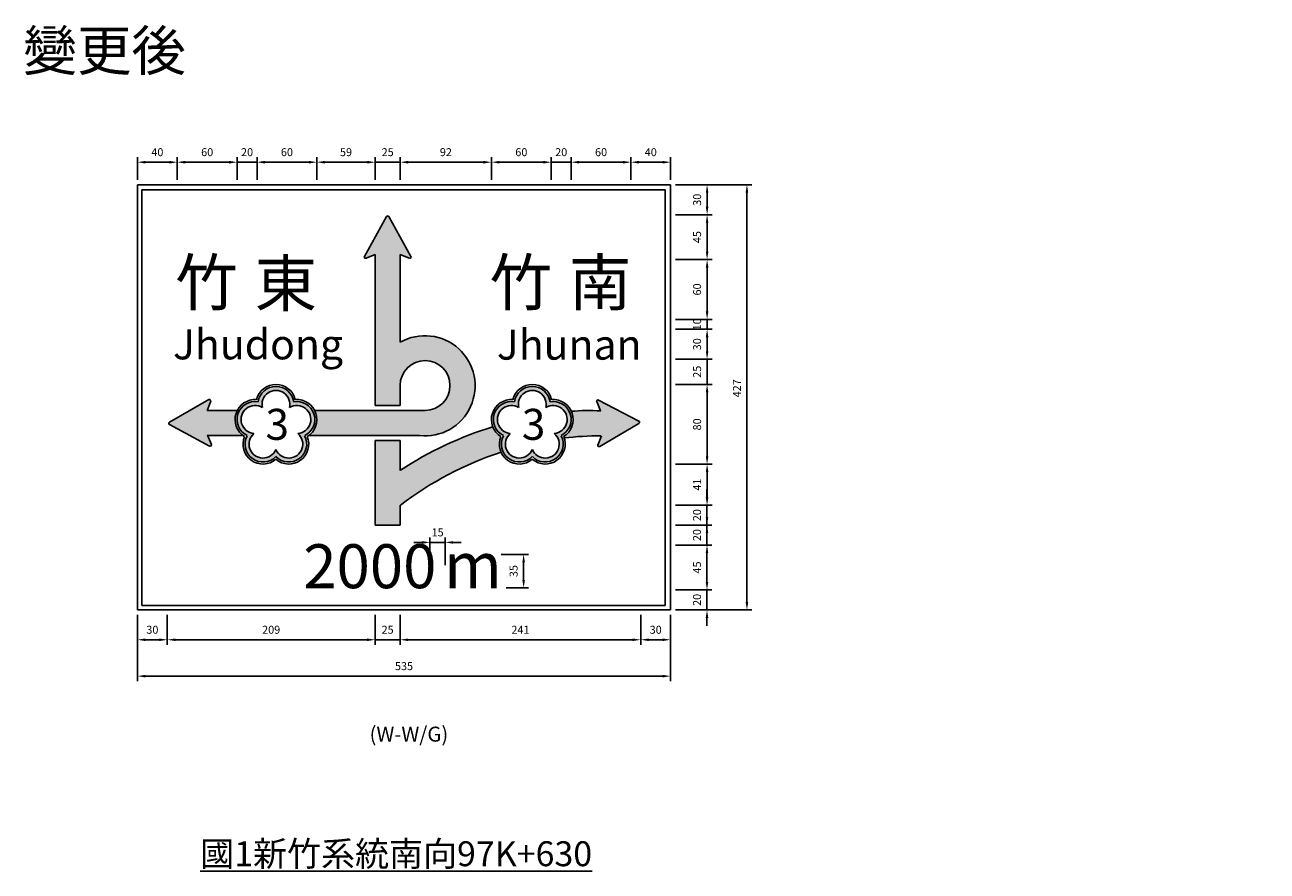
# Model space of a CAD drawing. Units: millimetres. Extents: x -1528 to 4986, y 650 to 4008.
# Drawn here: x 1321 to 2567, y 659 to 1508 of the extents above; entities that cross this region are included whole.
import ezdxf

# ---------------------------------------------------------------- set-up
doc = ezdxf.new("R2010")
doc.units = ezdxf.units.MM
doc.layers.add('DIMENSION', color=3, linetype='Continuous')
doc.dimstyles.new('複本 ISO-25', dxfattribs={"dimtxt": 8, "dimasz": 8, "dimexe": 5, "dimexo": 5, "dimgap": 5, "dimtad": 1, "dimdec": 0, "dimdsep": 46, "dimtxsty": 'Standard', "dimcen": 2.5, "dimadec": 0, "dimazin": 0, "dimtfac": 1, "dimtdec": 0, "dimtmove": 0, "dimatfit": 3, "dimfxl": 0, "dimarcsym": 0})

# ---------------------------------------------------------------- blocks, each defined once
blk = doc.blocks.new('*D232')
at = {"color": 0, "lineweight": -2}
for p, q in [((1798.5, 977.1), (1826.1, 977.1)), ((1821.1, 969.1), (1821.1, 951.4)), ((1803.6, 943.4), (1826.1, 943.4))]:
    blk.add_line(p, q, dxfattribs=at)
at = {"color": 0}
for points in [[(1819.8, 969.1), (1822.4, 969.1), (1821.1, 977.1)], [(1819.8, 951.4), (1822.4, 951.4), (1821.1, 943.4)]]:
    blk.add_solid(points, dxfattribs=at)
at = {"layer": 'Defpoints', "color": 0}
for p in [(1793.5, 977.1), (1798.6, 943.4), (1821.1, 943.4)]:
    blk.add_point(p, dxfattribs=at)
at = {"color": 0, "insert": (1812.1, 960.3), "char_height": 8, "attachment_point": 5, "rotation": 90}
blk.add_mtext('35', dxfattribs=at)
blk = doc.blocks.new('*D233')
at = {"color": 0, "lineweight": -2}
for p, q in [((1719.1, 989.1), (1711.1, 989.1)), ((1727.1, 966.4), (1727.1, 994.1)), ((1727.1, 989.1), (1742.4, 989.1)), ((1742.4, 966.4), (1742.4, 994.1)), ((1750.4, 989.1), (1758.4, 989.1))]:
    blk.add_line(p, q, dxfattribs=at)
at = {"color": 0}
for points in [[(1719.1, 990.4), (1719.1, 987.7), (1727.1, 989.1)], [(1750.4, 990.4), (1750.4, 987.7), (1742.4, 989.1)]]:
    blk.add_solid(points, dxfattribs=at)
at = {"layer": 'Defpoints', "color": 0}
for p in [(1742.4, 989.1), (1727.1, 961.4), (1742.4, 961.4)]:
    blk.add_point(p, dxfattribs=at)
at = {"color": 0, "insert": (1734.8, 998.1), "char_height": 8, "attachment_point": 5}
blk.add_mtext('15', dxfattribs=at)
blk = doc.blocks.new('*D234')
at = {"color": 0, "lineweight": -2}
for p, q in [((1433.6, 916.4), (1433.6, 886.4)), ((1463.6, 916.4), (1463.6, 886.4)), ((1441.6, 891.4), (1455.6, 891.4))]:
    blk.add_line(p, q, dxfattribs=at)
at = {"color": 0}
for points in [[(1441.6, 892.7), (1441.6, 890.1), (1433.6, 891.4)], [(1455.6, 892.7), (1455.6, 890.1), (1463.6, 891.4)]]:
    blk.add_solid(points, dxfattribs=at)
at = {"layer": 'Defpoints', "color": 0}
for p in [(1433.6, 921.4), (1463.6, 921.4), (1463.6, 891.4)]:
    blk.add_point(p, dxfattribs=at)
at = {"color": 0, "insert": (1448.6, 900.4), "char_height": 8, "attachment_point": 5}
blk.add_mtext('30', dxfattribs=at)
blk = doc.blocks.new('*D235')
at = {"color": 0, "lineweight": -2}
for p, q in [((1463.6, 916.4), (1463.6, 886.4)), ((1672.1, 916.4), (1672.1, 886.4)), ((1471.6, 891.4), (1664.1, 891.4))]:
    blk.add_line(p, q, dxfattribs=at)
at = {"color": 0}
for points in [[(1471.6, 892.7), (1471.6, 890.1), (1463.6, 891.4)], [(1664.1, 892.7), (1664.1, 890.1), (1672.1, 891.4)]]:
    blk.add_solid(points, dxfattribs=at)
at = {"layer": 'Defpoints', "color": 0}
for p in [(1463.6, 921.4), (1672.1, 921.4), (1672.1, 891.4)]:
    blk.add_point(p, dxfattribs=at)
at = {"color": 0, "insert": (1567.8, 900.4), "char_height": 8, "attachment_point": 5}
blk.add_mtext('209', dxfattribs=at)
blk = doc.blocks.new('*D236')
at = {"color": 0, "lineweight": -2}
for p, q in [((1672.1, 916.4), (1672.1, 886.4)), ((1697.2, 916.4), (1697.2, 886.4)), ((1664.1, 891.4), (1656.1, 891.4)), ((1672.1, 891.4), (1697.2, 891.4)), ((1705.2, 891.4), (1713.2, 891.4))]:
    blk.add_line(p, q, dxfattribs=at)
at = {"color": 0}
for points in [[(1664.1, 892.7), (1664.1, 890.1), (1672.1, 891.4)], [(1705.2, 892.7), (1705.2, 890.1), (1697.2, 891.4)]]:
    blk.add_solid(points, dxfattribs=at)
at = {"layer": 'Defpoints', "color": 0}
for p in [(1672.1, 921.4), (1697.2, 921.4), (1697.2, 891.4)]:
    blk.add_point(p, dxfattribs=at)
at = {"color": 0, "insert": (1684.6, 900.4), "char_height": 8, "attachment_point": 5}
blk.add_mtext('25', dxfattribs=at)
blk = doc.blocks.new('*D237')
at = {"color": 0, "lineweight": -2}
for p, q in [((1697.2, 916.4), (1697.2, 886.4)), ((1938.6, 916.4), (1938.6, 886.4)), ((1705.2, 891.4), (1930.6, 891.4))]:
    blk.add_line(p, q, dxfattribs=at)
at = {"color": 0}
for points in [[(1705.2, 892.7), (1705.2, 890.1), (1697.2, 891.4)], [(1930.6, 892.7), (1930.6, 890.1), (1938.6, 891.4)]]:
    blk.add_solid(points, dxfattribs=at)
at = {"layer": 'Defpoints', "color": 0}
for p in [(1697.2, 921.4), (1938.6, 921.4), (1938.6, 891.4)]:
    blk.add_point(p, dxfattribs=at)
at = {"color": 0, "insert": (1817.9, 900.4), "char_height": 8, "attachment_point": 5}
blk.add_mtext('241', dxfattribs=at)
blk = doc.blocks.new('*D238')
at = {"color": 0, "lineweight": -2}
for p, q in [((1938.6, 916.4), (1938.6, 886.4)), ((1968.6, 916.4), (1968.6, 886.4)), ((1946.6, 891.4), (1960.6, 891.4))]:
    blk.add_line(p, q, dxfattribs=at)
at = {"color": 0}
for points in [[(1946.6, 892.7), (1946.6, 890.1), (1938.6, 891.4)], [(1960.6, 892.7), (1960.6, 890.1), (1968.6, 891.4)]]:
    blk.add_solid(points, dxfattribs=at)
at = {"layer": 'Defpoints', "color": 0}
for p in [(1938.6, 921.4), (1968.6, 921.4), (1968.6, 891.4)]:
    blk.add_point(p, dxfattribs=at)
at = {"color": 0, "insert": (1953.6, 900.4), "char_height": 8, "attachment_point": 5}
blk.add_mtext('30', dxfattribs=at)
blk = doc.blocks.new('*D239')
at = {"color": 0, "lineweight": -2}
for p, q in [((2005.1, 1034.4), (2005.1, 1042.4)), ((1973.6, 1026.4), (2010.1, 1026.4)), ((2005.1, 1026.4), (2005.1, 1006.4)), ((1973.6, 1006.4), (2010.1, 1006.4)), ((2005.1, 998.4), (2005.1, 990.4))]:
    blk.add_line(p, q, dxfattribs=at)
at = {"color": 0}
for points in [[(2003.8, 1034.4), (2006.4, 1034.4), (2005.1, 1026.4)], [(2003.8, 998.4), (2006.4, 998.4), (2005.1, 1006.4)]]:
    blk.add_solid(points, dxfattribs=at)
at = {"layer": 'Defpoints', "color": 0}
for p in [(1968.6, 1026.4), (1968.6, 1006.4), (2005.1, 1006.4)]:
    blk.add_point(p, dxfattribs=at)
at = {"color": 0, "insert": (1996.1, 1016.4), "char_height": 8, "attachment_point": 5, "rotation": 90}
blk.add_mtext('20', dxfattribs=at)
blk = doc.blocks.new('*D240')
at = {"color": 0, "lineweight": -2}
for p, q in [((1973.6, 1347.9), (2050.2, 1347.9)), ((2045.2, 1339.9), (2045.2, 929.4)), ((1973.6, 921.4), (2050.2, 921.4))]:
    blk.add_line(p, q, dxfattribs=at)
at = {"color": 0}
for points in [[(2043.8, 1339.9), (2046.5, 1339.9), (2045.2, 1347.9)], [(2043.8, 929.4), (2046.5, 929.4), (2045.2, 921.4)]]:
    blk.add_solid(points, dxfattribs=at)
at = {"layer": 'Defpoints', "color": 0}
for p in [(1968.6, 1347.9), (1968.6, 921.4), (2045.2, 921.4)]:
    blk.add_point(p, dxfattribs=at)
at = {"color": 0, "insert": (2036.2, 1143.7), "char_height": 8, "attachment_point": 5, "rotation": 90}
blk.add_mtext('427', dxfattribs=at)
blk = doc.blocks.new('*D241')
at = {"color": 0, "lineweight": -2}
for p, q in [((1973.6, 986.4), (2010.1, 986.4)), ((2005.1, 978.4), (2005.1, 949.4)), ((1973.6, 941.4), (2010.1, 941.4))]:
    blk.add_line(p, q, dxfattribs=at)
at = {"color": 0}
for points in [[(2003.8, 978.4), (2006.4, 978.4), (2005.1, 986.4)], [(2003.8, 949.4), (2006.4, 949.4), (2005.1, 941.4)]]:
    blk.add_solid(points, dxfattribs=at)
at = {"layer": 'Defpoints', "color": 0}
for p in [(1968.6, 986.4), (1968.6, 941.4), (2005.1, 941.4)]:
    blk.add_point(p, dxfattribs=at)
at = {"color": 0, "insert": (1996.1, 963.9), "char_height": 8, "attachment_point": 5, "rotation": 90}
blk.add_mtext('45', dxfattribs=at)
blk = doc.blocks.new('*D242')
at = {"color": 0, "lineweight": -2}
for p, q in [((2005.1, 949.4), (2005.1, 957.4)), ((1973.6, 941.4), (2010.1, 941.4)), ((2005.1, 941.4), (2005.1, 921.4)), ((1973.6, 921.4), (2010.1, 921.4)), ((2005.1, 913.4), (2005.1, 905.4))]:
    blk.add_line(p, q, dxfattribs=at)
at = {"color": 0}
for points in [[(2003.8, 949.4), (2006.4, 949.4), (2005.1, 941.4)], [(2003.8, 913.4), (2006.4, 913.4), (2005.1, 921.4)]]:
    blk.add_solid(points, dxfattribs=at)
at = {"layer": 'Defpoints', "color": 0}
for p in [(1968.6, 941.4), (1968.6, 921.4), (2005.1, 921.4)]:
    blk.add_point(p, dxfattribs=at)
at = {"color": 0, "insert": (1996.1, 931.4), "char_height": 8, "attachment_point": 5, "rotation": 90}
blk.add_mtext('20', dxfattribs=at)
blk = doc.blocks.new('*D243')
at = {"color": 0, "lineweight": -2}
for p, q in [((1433.6, 1352.9), (1433.6, 1375.6)), ((1473.6, 1352.9), (1473.6, 1375.6)), ((1441.6, 1370.6), (1465.6, 1370.6))]:
    blk.add_line(p, q, dxfattribs=at)
at = {"color": 0}
for points in [[(1441.6, 1371.9), (1441.6, 1369.2), (1433.6, 1370.6)], [(1465.6, 1371.9), (1465.6, 1369.2), (1473.6, 1370.6)]]:
    blk.add_solid(points, dxfattribs=at)
at = {"layer": 'Defpoints', "color": 0}
for p in [(1473.6, 1370.6), (1433.6, 1347.9), (1473.6, 1347.9)]:
    blk.add_point(p, dxfattribs=at)
at = {"color": 0, "insert": (1453.6, 1379.6), "char_height": 8, "attachment_point": 5}
blk.add_mtext('40', dxfattribs=at)
blk = doc.blocks.new('*D244')
at = {"color": 0, "lineweight": -2}
for p, q in [((1473.6, 1352.9), (1473.6, 1375.6)), ((1533.6, 1352.9), (1533.6, 1375.6)), ((1481.6, 1370.6), (1525.6, 1370.6))]:
    blk.add_line(p, q, dxfattribs=at)
at = {"color": 0}
for points in [[(1481.6, 1371.9), (1481.6, 1369.2), (1473.6, 1370.6)], [(1525.6, 1371.9), (1525.6, 1369.2), (1533.6, 1370.6)]]:
    blk.add_solid(points, dxfattribs=at)
at = {"layer": 'Defpoints', "color": 0}
for p in [(1533.6, 1370.6), (1473.6, 1347.9), (1533.6, 1347.9)]:
    blk.add_point(p, dxfattribs=at)
at = {"color": 0, "insert": (1503.6, 1379.6), "char_height": 8, "attachment_point": 5}
blk.add_mtext('60', dxfattribs=at)
blk = doc.blocks.new('*D245')
at = {"color": 0, "lineweight": -2}
for p, q in [((1533.6, 1352.9), (1533.6, 1375.6)), ((1553.6, 1352.9), (1553.6, 1375.6)), ((1525.6, 1370.6), (1517.6, 1370.6)), ((1533.6, 1370.6), (1553.6, 1370.6)), ((1561.6, 1370.6), (1569.6, 1370.6))]:
    blk.add_line(p, q, dxfattribs=at)
at = {"color": 0}
for points in [[(1525.6, 1371.9), (1525.6, 1369.2), (1533.6, 1370.6)], [(1561.6, 1371.9), (1561.6, 1369.2), (1553.6, 1370.6)]]:
    blk.add_solid(points, dxfattribs=at)
at = {"layer": 'Defpoints', "color": 0}
for p in [(1553.6, 1370.6), (1533.6, 1347.9), (1553.6, 1347.9)]:
    blk.add_point(p, dxfattribs=at)
at = {"color": 0, "insert": (1543.6, 1379.6), "char_height": 8, "attachment_point": 5}
blk.add_mtext('20', dxfattribs=at)
blk = doc.blocks.new('*D246')
at = {"color": 0, "lineweight": -2}
for p, q in [((1553.6, 1352.9), (1553.6, 1375.6)), ((1613.6, 1352.9), (1613.6, 1375.6)), ((1561.6, 1370.6), (1605.6, 1370.6))]:
    blk.add_line(p, q, dxfattribs=at)
at = {"color": 0}
for points in [[(1561.6, 1371.9), (1561.6, 1369.2), (1553.6, 1370.6)], [(1605.6, 1371.9), (1605.6, 1369.2), (1613.6, 1370.6)]]:
    blk.add_solid(points, dxfattribs=at)
at = {"layer": 'Defpoints', "color": 0}
for p in [(1613.6, 1370.6), (1553.6, 1347.9), (1613.6, 1347.9)]:
    blk.add_point(p, dxfattribs=at)
at = {"color": 0, "insert": (1583.6, 1379.6), "char_height": 8, "attachment_point": 5}
blk.add_mtext('60', dxfattribs=at)
blk = doc.blocks.new('*D247')
at = {"color": 0, "lineweight": -2}
for p, q in [((1613.6, 1352.9), (1613.6, 1375.6)), ((1672.2, 1352.9), (1672.2, 1375.6)), ((1621.6, 1370.6), (1664.2, 1370.6))]:
    blk.add_line(p, q, dxfattribs=at)
at = {"color": 0}
for points in [[(1621.6, 1371.9), (1621.6, 1369.2), (1613.6, 1370.6)], [(1664.2, 1371.9), (1664.2, 1369.2), (1672.2, 1370.6)]]:
    blk.add_solid(points, dxfattribs=at)
at = {"layer": 'Defpoints', "color": 0}
for p in [(1672.2, 1370.6), (1613.6, 1347.9), (1672.2, 1347.9)]:
    blk.add_point(p, dxfattribs=at)
at = {"color": 0, "insert": (1642.9, 1379.6), "char_height": 8, "attachment_point": 5}
blk.add_mtext('59', dxfattribs=at)
blk = doc.blocks.new('*D248')
at = {"color": 0, "lineweight": -2}
for p, q in [((1672.2, 1352.9), (1672.2, 1375.6)), ((1697.3, 1352.9), (1697.3, 1375.6)), ((1664.2, 1370.6), (1656.2, 1370.6)), ((1672.2, 1370.6), (1697.3, 1370.6)), ((1705.3, 1370.6), (1713.3, 1370.6))]:
    blk.add_line(p, q, dxfattribs=at)
at = {"color": 0}
for points in [[(1664.2, 1371.9), (1664.2, 1369.2), (1672.2, 1370.6)], [(1705.3, 1371.9), (1705.3, 1369.2), (1697.3, 1370.6)]]:
    blk.add_solid(points, dxfattribs=at)
at = {"layer": 'Defpoints', "color": 0}
for p in [(1697.3, 1370.6), (1672.2, 1347.9), (1697.3, 1347.9)]:
    blk.add_point(p, dxfattribs=at)
at = {"color": 0, "insert": (1684.7, 1379.6), "char_height": 8, "attachment_point": 5}
blk.add_mtext('25', dxfattribs=at)
blk = doc.blocks.new('*D249')
at = {"color": 0, "lineweight": -2}
for p, q in [((1697.3, 1352.9), (1697.3, 1375.6)), ((1788.8, 1352.9), (1788.8, 1375.6)), ((1705.3, 1370.6), (1780.8, 1370.6))]:
    blk.add_line(p, q, dxfattribs=at)
at = {"color": 0}
for points in [[(1705.3, 1371.9), (1705.3, 1369.2), (1697.3, 1370.6)], [(1780.8, 1371.9), (1780.8, 1369.2), (1788.8, 1370.6)]]:
    blk.add_solid(points, dxfattribs=at)
at = {"layer": 'Defpoints', "color": 0}
for p in [(1788.8, 1370.6), (1697.3, 1347.9), (1788.8, 1347.9)]:
    blk.add_point(p, dxfattribs=at)
at = {"color": 0, "insert": (1743.1, 1379.6), "char_height": 8, "attachment_point": 5}
blk.add_mtext('92', dxfattribs=at)
blk = doc.blocks.new('*D250')
at = {"color": 0, "lineweight": -2}
for p, q in [((1788.8, 1352.9), (1788.8, 1375.6)), ((1848.8, 1352.9), (1848.8, 1375.6)), ((1796.8, 1370.6), (1840.8, 1370.6))]:
    blk.add_line(p, q, dxfattribs=at)
at = {"color": 0}
for points in [[(1796.8, 1371.9), (1796.8, 1369.2), (1788.8, 1370.6)], [(1840.8, 1371.9), (1840.8, 1369.2), (1848.8, 1370.6)]]:
    blk.add_solid(points, dxfattribs=at)
at = {"layer": 'Defpoints', "color": 0}
for p in [(1848.8, 1370.6), (1788.8, 1347.9), (1848.8, 1347.9)]:
    blk.add_point(p, dxfattribs=at)
at = {"color": 0, "insert": (1818.8, 1379.6), "char_height": 8, "attachment_point": 5}
blk.add_mtext('60', dxfattribs=at)
blk = doc.blocks.new('*D251')
at = {"color": 0, "lineweight": -2}
for p, q in [((1848.8, 1352.9), (1848.8, 1375.6)), ((1868.8, 1352.9), (1868.8, 1375.6)), ((1840.8, 1370.6), (1832.8, 1370.6)), ((1848.8, 1370.6), (1868.8, 1370.6)), ((1876.8, 1370.6), (1884.8, 1370.6))]:
    blk.add_line(p, q, dxfattribs=at)
at = {"color": 0}
for points in [[(1840.8, 1371.9), (1840.8, 1369.2), (1848.8, 1370.6)], [(1876.8, 1371.9), (1876.8, 1369.2), (1868.8, 1370.6)]]:
    blk.add_solid(points, dxfattribs=at)
at = {"layer": 'Defpoints', "color": 0}
for p in [(1868.8, 1370.6), (1848.8, 1347.9), (1868.8, 1347.9)]:
    blk.add_point(p, dxfattribs=at)
at = {"color": 0, "insert": (1858.8, 1379.6), "char_height": 8, "attachment_point": 5}
blk.add_mtext('20', dxfattribs=at)
blk = doc.blocks.new('*D252')
at = {"color": 0, "lineweight": -2}
for p, q in [((1868.8, 1352.9), (1868.8, 1375.6)), ((1928.8, 1352.9), (1928.8, 1375.6)), ((1876.8, 1370.6), (1920.8, 1370.6))]:
    blk.add_line(p, q, dxfattribs=at)
at = {"color": 0}
for points in [[(1876.8, 1371.9), (1876.8, 1369.2), (1868.8, 1370.6)], [(1920.8, 1371.9), (1920.8, 1369.2), (1928.8, 1370.6)]]:
    blk.add_solid(points, dxfattribs=at)
at = {"layer": 'Defpoints', "color": 0}
for p in [(1928.8, 1370.6), (1868.8, 1347.9), (1928.8, 1347.9)]:
    blk.add_point(p, dxfattribs=at)
at = {"color": 0, "insert": (1898.8, 1379.6), "char_height": 8, "attachment_point": 5}
blk.add_mtext('60', dxfattribs=at)
blk = doc.blocks.new('*D253')
at = {"color": 0, "lineweight": -2}
for p, q in [((1928.8, 1352.9), (1928.8, 1375.6)), ((1968.6, 1352.9), (1968.6, 1375.6)), ((1936.8, 1370.6), (1960.6, 1370.6))]:
    blk.add_line(p, q, dxfattribs=at)
at = {"color": 0}
for points in [[(1936.8, 1371.9), (1936.8, 1369.2), (1928.8, 1370.6)], [(1960.6, 1371.9), (1960.6, 1369.2), (1968.6, 1370.6)]]:
    blk.add_solid(points, dxfattribs=at)
at = {"layer": 'Defpoints', "color": 0}
for p in [(1968.6, 1370.6), (1928.8, 1347.9), (1968.6, 1347.9)]:
    blk.add_point(p, dxfattribs=at)
at = {"color": 0, "insert": (1948.7, 1379.6), "char_height": 8, "attachment_point": 5}
blk.add_mtext('40', dxfattribs=at)
blk = doc.blocks.new('*D254')
at = {"color": 0, "lineweight": -2}
for p, q in [((1973.6, 1147.6), (2010.2, 1147.6)), ((2005.2, 1139.6), (2005.2, 1075.5)), ((1973.6, 1067.5), (2010.2, 1067.5))]:
    blk.add_line(p, q, dxfattribs=at)
at = {"color": 0}
for points in [[(2003.9, 1139.6), (2006.5, 1139.6), (2005.2, 1147.6)], [(2003.9, 1075.5), (2006.5, 1075.5), (2005.2, 1067.5)]]:
    blk.add_solid(points, dxfattribs=at)
at = {"layer": 'Defpoints', "color": 0}
for p in [(1968.6, 1147.6), (1968.6, 1067.5), (2005.2, 1067.5)]:
    blk.add_point(p, dxfattribs=at)
at = {"color": 0, "insert": (1996.2, 1107.5), "char_height": 8, "attachment_point": 5, "rotation": 90}
blk.add_mtext('80', dxfattribs=at)
blk = doc.blocks.new('*D255')
at = {"color": 0, "lineweight": -2}
for p, q in [((1973.6, 1067.7), (2010.2, 1067.7)), ((2005.2, 1059.7), (2005.2, 1034.4)), ((1973.6, 1026.4), (2010.2, 1026.4))]:
    blk.add_line(p, q, dxfattribs=at)
at = {"color": 0}
for points in [[(2003.9, 1059.7), (2006.5, 1059.7), (2005.2, 1067.7)], [(2003.9, 1034.4), (2006.5, 1034.4), (2005.2, 1026.4)]]:
    blk.add_solid(points, dxfattribs=at)
at = {"layer": 'Defpoints', "color": 0}
for p in [(1968.6, 1067.7), (1968.6, 1026.4), (2005.2, 1026.4)]:
    blk.add_point(p, dxfattribs=at)
at = {"color": 0, "insert": (1996.2, 1047.1), "char_height": 8, "attachment_point": 5, "rotation": 90}
blk.add_mtext('41', dxfattribs=at)
blk = doc.blocks.new('*D256')
at = {"color": 0, "lineweight": -2}
for p, q in [((1433.6, 916.4), (1433.6, 849.9)), ((1968.6, 916.4), (1968.6, 849.9)), ((1441.6, 854.9), (1960.6, 854.9))]:
    blk.add_line(p, q, dxfattribs=at)
at = {"color": 0}
for points in [[(1441.6, 856.2), (1441.6, 853.6), (1433.6, 854.9)], [(1960.6, 856.2), (1960.6, 853.6), (1968.6, 854.9)]]:
    blk.add_solid(points, dxfattribs=at)
at = {"layer": 'Defpoints', "color": 0}
for p in [(1433.6, 921.4), (1968.6, 921.4), (1968.6, 854.9)]:
    blk.add_point(p, dxfattribs=at)
at = {"color": 0, "insert": (1701.1, 863.9), "char_height": 8, "attachment_point": 5}
blk.add_mtext('535', dxfattribs=at)
blk = doc.blocks.new('*D257')
at = {"color": 0, "lineweight": -2}
for p, q in [((2005.2, 1180.9), (2005.2, 1188.9)), ((1973.6, 1172.9), (2010.2, 1172.9)), ((2005.2, 1147.6), (2005.2, 1172.9)), ((1973.6, 1147.6), (2010.2, 1147.6)), ((2005.2, 1139.6), (2005.2, 1131.6))]:
    blk.add_line(p, q, dxfattribs=at)
at = {"color": 0}
for points in [[(2003.9, 1180.9), (2006.5, 1180.9), (2005.2, 1172.9)], [(2003.9, 1139.6), (2006.5, 1139.6), (2005.2, 1147.6)]]:
    blk.add_solid(points, dxfattribs=at)
at = {"layer": 'Defpoints', "color": 0}
for p in [(1968.6, 1172.9), (2005.2, 1172.9), (1968.6, 1147.6)]:
    blk.add_point(p, dxfattribs=at)
at = {"color": 0, "insert": (1996.2, 1160.3), "char_height": 8, "attachment_point": 5, "rotation": 90}
blk.add_mtext('25', dxfattribs=at)
blk = doc.blocks.new('*D258')
at = {"color": 0, "lineweight": -2}
for p, q in [((1973.6, 1202.9), (2010.2, 1202.9)), ((2005.2, 1180.9), (2005.2, 1194.9)), ((1973.6, 1172.9), (2010.2, 1172.9))]:
    blk.add_line(p, q, dxfattribs=at)
at = {"color": 0}
for points in [[(2003.9, 1194.9), (2006.5, 1194.9), (2005.2, 1202.9)], [(2003.9, 1180.9), (2006.5, 1180.9), (2005.2, 1172.9)]]:
    blk.add_solid(points, dxfattribs=at)
at = {"layer": 'Defpoints', "color": 0}
for p in [(1968.6, 1202.9), (2005.2, 1202.9), (1968.6, 1172.9)]:
    blk.add_point(p, dxfattribs=at)
at = {"color": 0, "insert": (1996.2, 1187.9), "char_height": 8, "attachment_point": 5, "rotation": 90}
blk.add_mtext('30', dxfattribs=at)
blk = doc.blocks.new('*D259')
at = {"color": 0, "lineweight": -2}
for p, q in [((2005.2, 1220.9), (2005.2, 1228.9)), ((1973.6, 1212.9), (2010.2, 1212.9)), ((2005.2, 1202.9), (2005.2, 1212.9)), ((1973.6, 1202.9), (2010.2, 1202.9)), ((2005.2, 1194.9), (2005.2, 1186.9))]:
    blk.add_line(p, q, dxfattribs=at)
at = {"color": 0}
for points in [[(2003.9, 1220.9), (2006.5, 1220.9), (2005.2, 1212.9)], [(2003.9, 1194.9), (2006.5, 1194.9), (2005.2, 1202.9)]]:
    blk.add_solid(points, dxfattribs=at)
at = {"layer": 'Defpoints', "color": 0}
for p in [(1968.6, 1212.9), (2005.2, 1212.9), (1968.6, 1202.9)]:
    blk.add_point(p, dxfattribs=at)
at = {"color": 0, "insert": (1996.2, 1207.9), "char_height": 8, "attachment_point": 5, "rotation": 90}
blk.add_mtext('10', dxfattribs=at)
blk = doc.blocks.new('*D260')
at = {"color": 0, "lineweight": -2}
for p, q in [((1973.6, 1272.9), (2010.2, 1272.9)), ((2005.2, 1220.9), (2005.2, 1264.9)), ((1973.6, 1212.9), (2010.2, 1212.9))]:
    blk.add_line(p, q, dxfattribs=at)
at = {"color": 0}
for points in [[(2003.9, 1264.9), (2006.5, 1264.9), (2005.2, 1272.9)], [(2003.9, 1220.9), (2006.5, 1220.9), (2005.2, 1212.9)]]:
    blk.add_solid(points, dxfattribs=at)
at = {"layer": 'Defpoints', "color": 0}
for p in [(1968.6, 1272.9), (2005.2, 1272.9), (1968.6, 1212.9)]:
    blk.add_point(p, dxfattribs=at)
at = {"color": 0, "insert": (1996.2, 1242.9), "char_height": 8, "attachment_point": 5, "rotation": 90}
blk.add_mtext('60', dxfattribs=at)
blk = doc.blocks.new('*D261')
at = {"color": 0, "lineweight": -2}
for p, q in [((1973.6, 1347.9), (2010.2, 1347.9)), ((2005.2, 1339.9), (2005.2, 1325.9)), ((1973.6, 1317.9), (2010.2, 1317.9))]:
    blk.add_line(p, q, dxfattribs=at)
at = {"color": 0}
for points in [[(2003.9, 1339.9), (2006.5, 1339.9), (2005.2, 1347.9)], [(2003.9, 1325.9), (2006.5, 1325.9), (2005.2, 1317.9)]]:
    blk.add_solid(points, dxfattribs=at)
at = {"layer": 'Defpoints', "color": 0}
for p in [(1968.6, 1347.9), (1968.6, 1317.9), (2005.2, 1317.9)]:
    blk.add_point(p, dxfattribs=at)
at = {"color": 0, "insert": (1996.2, 1332.9), "char_height": 8, "attachment_point": 5, "rotation": 90}
blk.add_mtext('30', dxfattribs=at)
blk = doc.blocks.new('*D262')
at = {"color": 0, "lineweight": -2}
for p, q in [((2005.1, 1014.4), (2005.1, 1022.4)), ((1973.6, 1006.4), (2010.1, 1006.4)), ((2005.1, 1006.4), (2005.1, 986.4)), ((1973.6, 986.4), (2010.1, 986.4)), ((2005.1, 978.4), (2005.1, 970.4))]:
    blk.add_line(p, q, dxfattribs=at)
at = {"color": 0}
for points in [[(2003.8, 1014.4), (2006.4, 1014.4), (2005.1, 1006.4)], [(2003.8, 978.4), (2006.4, 978.4), (2005.1, 986.4)]]:
    blk.add_solid(points, dxfattribs=at)
at = {"layer": 'Defpoints', "color": 0}
for p in [(1968.6, 1006.4), (1968.6, 986.4), (2005.1, 986.4)]:
    blk.add_point(p, dxfattribs=at)
at = {"color": 0, "insert": (1996.1, 996.4), "char_height": 8, "attachment_point": 5, "rotation": 90}
blk.add_mtext('20', dxfattribs=at)
blk = doc.blocks.new('*D263')
at = {"color": 0, "lineweight": -2}
for p, q in [((1978.6, 1317.9), (2010.2, 1317.9)), ((2005.2, 1309.9), (2005.2, 1280.9)), ((1978.6, 1272.9), (2010.2, 1272.9))]:
    blk.add_line(p, q, dxfattribs=at)
at = {"color": 0}
for points in [[(2003.9, 1309.9), (2006.5, 1309.9), (2005.2, 1317.9)], [(2003.9, 1280.9), (2006.5, 1280.9), (2005.2, 1272.9)]]:
    blk.add_solid(points, dxfattribs=at)
at = {"layer": 'Defpoints', "color": 0}
for p in [(1973.6, 1317.9), (1973.6, 1272.9), (2005.2, 1272.9)]:
    blk.add_point(p, dxfattribs=at)
at = {"color": 0, "insert": (1996.2, 1295.4), "char_height": 8, "attachment_point": 5, "rotation": 90}
blk.add_mtext('45', dxfattribs=at)

msp = doc.modelspace()

# ---------------------------------------------------------------- hatches: boundary and pattern name
h = msp.add_hatch(color=256)
h.paths.add_polyline_path([(1697.3, 1277.9), (1706.4, 1274.3, 0.705788), (1708, 1276), (1685.8, 1316, 0.588403), (1683.6, 1316), (1661.4, 1276, 0.705788), (1663, 1274.3), (1672.2, 1277.9), (1672.2, 1126.5), (1697.2, 1126.5), (1697.2, 1146.6, -2.414214), (1722.2, 1121.6), (1611.3, 1121.5, -0.367388), (1605.5, 1096.3), (1716.4, 1096.2, 1.376805), (1697.2, 1189.9)])
h.paths.add_polyline_path([(1936.8, 1108.5, 0.588403), (1936.8, 1110.7), (1896.2, 1131.9, 0.705788), (1894.5, 1130.3), (1898.4, 1121.1, 0.036657), (1869, 1120.7, -0.378671), (1861.3, 1095.3, -0.018282), (1861.8, 1093.9, -0.028858), (1899.1, 1096), (1895.6, 1086.8, 0.705788), (1897.5, 1085.3)])
h.paths.add_polyline_path([(1533.8, 1121.5), (1503.5, 1121.6), (1507.1, 1130.9, 0.705788), (1505.3, 1132.4), (1465.7, 1109.6, 0.588403), (1465.7, 1107.4), (1506, 1085.8, 0.705788), (1507.8, 1087.4), (1504, 1096.5), (1539.6, 1096.4, -0.365293)])
h.paths.add_polyline_path([(3103.4, 1268.5), (3112.6, 1264.8, 0.705788), (3114.1, 1266.6), (3091.9, 1306.5, 0.588403), (3089.7, 1306.5), (3067.5, 1266.6, 0.705788), (3069.1, 1264.8), (3078.3, 1268.5), (3078.3, 1117.1), (3103.4, 1117.1), (3103.4, 1137.1, -2.414214), (3128.4, 1112.1), (3017.5, 1112.1, -0.367388), (3011.6, 1086.9), (3122.6, 1086.8, 1.376805), (3103.4, 1180.4)])
h.paths.add_polyline_path([(3302.4, 1122.4, 0.705788), (3300.6, 1120.8), (3304.6, 1111.7, 0.036657), (3275.1, 1111.2, -0.378671), (3267.4, 1085.9, -0.018282), (3267.9, 1084.5, -0.028858), (3305.2, 1086.6), (3301.8, 1077.4, 0.705788), (3303.6, 1075.8), (3342.9, 1099.1, 0.588403), (3342.9, 1101.3)])
h.paths.add_polyline_path([(2940, 1112.1), (2909.7, 1112.2), (2913.2, 1121.5, 0.705788), (2911.4, 1123), (2871.8, 1100.2, 0.588403), (2871.9, 1098), (2912.2, 1076.4, 0.705788), (2913.9, 1078), (2910.1, 1087.1), (2945.7, 1086.9, -0.365293)])
h = msp.add_hatch(color=256)
h.paths.add_polyline_path([(1590.4, 1130.1, -0.868098), (1601.5, 1096.1, -0.868103), (1572.6, 1075.1, -0.868101), (1543.7, 1096.1, -0.868102), (1554.7, 1130.1, -0.8681)])
h.paths.add_polyline_path([(1550.5, 1098.4, -1.267741), (1558.9, 1124.3, -1.267733), (1586.2, 1124.3, -1.267732), (1594.7, 1098.4, -1.26774), (1572.6, 1082.3, -1.267739)], flags=16)
h.paths.add_polyline_path([(1554.3, 1130.9), (1590.3, 1130.9), (1590.3, 1083.5), (1554.3, 1083.5)], flags=24)
h = msp.add_hatch(color=256)
h.paths.add_polyline_path([(1847.7, 1130.1, -0.868098), (1858.7, 1096.1, -0.868103), (1829.8, 1075.1, -0.868101), (1800.9, 1096.1, -0.868102), (1811.9, 1130.1, -0.8681)])
h.paths.add_polyline_path([(1807.7, 1098.4, -1.267741), (1816.1, 1124.3, -1.267733), (1843.4, 1124.3, -1.267732), (1851.9, 1098.4, -1.26774), (1829.8, 1082.3, -1.267739)], flags=16)
h.paths.add_polyline_path([(1811.6, 1130.9), (1847.5, 1130.9), (1847.5, 1083.5), (1811.6, 1083.5)], flags=24)
msp.add_hatch(color=256).paths.add_polyline_path([(1798.5, 1079.6, -0.204465), (1798.3, 1095.3, -0.163524), (1790.2, 1105.1, 0.069743), (1697.2, 1061.2), (1697.2, 1091.3), (1672.2, 1091.3), (1672.2, 1006.4), (1697.2, 1006.4), (1697.2, 1026.2, -0.084246)])

# ---------------------------------------------------------------- linework, layer by layer
for p, q in [((1433.6, 1016.4), (1433.6, 1347.9)), ((1433.6, 1347.9), (1968.6, 1347.9)), ((1968.6, 1347.9), (1968.6, 1016.4)), ((1683.6, 1316), (1661.4, 1276)), ((1685.8, 1316), (1708, 1276)), ((1663, 1274.3), (1672.2, 1277.9)), ((1672.2, 1126.5), (1672.2, 1277.9)), ((1697.2, 1189.9), (1697.3, 1277.9)), ((1706.4, 1274.3), (1697.2, 1277.9)), ((1697.2, 1126.5), (1697.2, 1146.6)), ((1465.7, 1109.6), (1505.3, 1132.4)), ((1507.1, 1130.9), (1503.5, 1121.6)), ((1672.2, 1126.5), (1697.2, 1126.5)), ((1894.5, 1130.3), (1898.4, 1121.1)), ((1936.8, 1110.7), (1896.2, 1131.9)), ((1503.5, 1121.6), (1533.8, 1121.5)), ((1465.7, 1107.4), (1506, 1085.8)), ((1936.8, 1108.5), (1897.5, 1085.3)), ((1503.6, 1096.5), (1539.6, 1096.4)), ((1507.8, 1087.4), (1503.9, 1096.6)), ((1605.5, 1096.3), (1716.4, 1096.2)), ((1672.2, 1006.4), (1672.2, 1091.3)), ((1672.2, 1091.3), (1697.2, 1091.3)), ((1697.2, 1091.3), (1697.2, 1061.3)), ((1895.6, 1086.8), (1899.1, 1096.1)), ((1697.2, 1006.4), (1697.2, 1026.3)), ((1433.6, 1016.4), (1433.6, 921.4)), ((1968.6, 921.4), (1968.6, 1016.4)), ((1672.2, 1006.4), (1697.2, 1006.4)), ((1433.6, 921.4), (1968.6, 921.4))]:
    msp.add_line(p, q)
msp.add_lwpolyline([(1438.1, 925.9), (1963.1, 925.9), (1963.1, 1342.9), (1438.1, 1342.9)], close=True)
for centre, radius, start, end in [((1684.7, 1315.4), 1.25, 29.0546, 150.9454), ((1662.5, 1275.4), 1.25, 150.9454, 291.8014), ((1706.9, 1275.4), 1.25, 248.1986, 29.0546), ((1722.1, 1146.2), 50.3, 263.5675, 119.601), ((1722.2, 1146.6), 25, 270, 180), ((1572.6, 1127.6), 20, 13.5936, 166.4064), ((1829.8, 1127.6), 20, 13.5936, 166.4064), ((1505.9, 1131.3), 1.25, 339.0989, 119.9549), ((1551.6, 1112.4), 20, 85.5936, 238.4067), ((1593.6, 1112.4), 20, 301.5938, 94.4064), ((1808.8, 1112.4), 20, 85.5936, 238.4067), ((1850.8, 1112.4), 20, 301.5938, 94.4064), ((1895.6, 1130.8), 1.25, 62.4676, 203.3237), ((1466.3, 1108.5), 1.25, 119.9549, 241.8457), ((1936.2, 1109.6), 1.25, 300.5769, 62.4676), ((1506.6, 1087), 1.25, 241.8457, 22.7017), ((1559.6, 1087.7), 20, 157.5936, 310.4064), ((1585.5, 1087.7), 20, 229.5936, 22.4068), ((1816.8, 1087.7), 20, 157.5936, 310.4064), ((1842.8, 1087.7), 20, 229.5936, 22.4068), ((1896.8, 1086.4), 1.25, 159.7208, 300.5769)]:
    msp.add_arc(centre, radius, start, end)
at = {"layer": 'DIMENSION', "color": 0}
msp.add_line((1611.3, 1121.5), (1722.2, 1121.6), dxfattribs=at)
at = {"layer": 'DIMENSION', "color": 7, "linetype": 'Continuous'}
for centre, radius, start, end in [((1572.6, 1127.6), 18, 8.0522, 171.9978), ((1572.6, 1127.6), 14, 346.4488, 193.5138), ((1572.6, 1127.6), 14, 346.4488, 193.5138), ((1829.8, 1127.6), 18, 8.0522, 171.9978), ((1829.8, 1127.6), 14, 346.4488, 193.5138), ((1829.8, 1127.6), 14, 346.4488, 193.5138), ((1551.6, 1112.4), 18, 80.0522, 243.9978), ((1551.6, 1112.4), 14, 58.4488, 265.5138), ((1593.6, 1112.4), 14, 274.4488, 121.5138), ((1593.6, 1112.4), 18, 296.0522, 99.9978), ((1808.8, 1112.4), 18, 80.0522, 243.9978), ((1808.8, 1112.4), 14, 58.4488, 265.5138), ((1850.8, 1112.4), 14, 274.4488, 121.5138), ((1850.8, 1112.4), 18, 296.0522, 99.9978), ((1559.6, 1087.7), 14, 130.4488, 337.5138), ((1585.5, 1087.7), 14, 202.4488, 49.5138), ((1816.8, 1087.7), 14, 130.4488, 337.5138), ((1842.8, 1087.7), 14, 202.4488, 49.5138), ((1559.6, 1087.7), 18, 152.0522, 315.9978), ((1585.5, 1087.7), 18, 224.0522, 27.9977), ((1816.8, 1087.7), 18, 152.0522, 315.9978), ((1842.8, 1087.7), 18, 224.0522, 27.9977)]:
    msp.add_arc(centre, radius, start, end, dxfattribs=at)
at = {"layer": 'DIMENSION', "color": 0}
for centre, radius, start, end in [((1886.8, 920.2), 201.2, 86.6912, 95.0887), ((1900.2, 751.7), 370.2, 107.2931, 123.2021), ((1898.4, 772.2), 323.8, 89.9437, 96.4976), ((1905.2, 754.5), 342.2, 108.1637, 127.3731)]:
    msp.add_arc(centre, radius, start, end, dxfattribs=at)

# ---------------------------------------------------------------- texts
at = {"attachment_point": 1}
for s, insert, char_height, width in [('{\\f華康中黑體|b0|i0|c136|p49;變更後 }', (1318.5, 1502.5), 40, 200.494), ('{\\f華康中黑體|b0|i0|c136|p49;竹}', (1471.7, 1272.8), 45.96, 57.814), ('{\\f華康中黑體|b0|i0|c136|p49;東}', (1551.2, 1271.9), 45.96, 57.814), ('{\\f華康中黑體|b0|i0|c136|p49;竹}', (1787.1, 1272.9), 45.96, 57.814), ('{\\f華康中黑體|b0|i0|c136|p49;南}', (1866.5, 1272.9), 45.96, 57.814), ('{\\fArial|b0|i0|c0|p34;Jhudong}', (1469.3, 1202.9), 30.147, 68.262), ('{\\fArial|b0|i0|c0|p34;Jhunan}', (1794.2, 1202.6), 30.147, 68.262), ('{\\fArial|b0|i0|c0|p34;3}', (1562.1, 1123.1), 31.139, 22.67), ('{\\fArial|b0|i0|c0|p34;3}', (1819.3, 1123.1), 31.139, 22.67), ('{\\fArial|b0|i0|c0|p34;2000\\H0.5668x; \\H1.839x;m}', (1600, 989.1), 44.108, 240.092), ('{\\fArial|b0|i0|c0|p34;(W-W/G)}', (1666.5, 804.2), 15, 68.262), ('{\\f華康仿宋體|b0|i0|c136|p49;\\L國1新竹系統南向\\fArial|b0|i0|c0|p34;97K+630}', (1496.6, 689.2), 25, 420.448)]:
    msp.add_mtext(s, dxfattribs=dict(at, insert=insert, char_height=char_height, width=width))

# ---------------------------------------------------------------- dimensions: what is measured, and where the dimension line sits
for base, p1, p2, picture, middle in [((1473.6, 1370.6), (1433.6, 1347.9), (1473.6, 1347.9), '*D243', (1453.6, 1370.6)), ((1742.4, 989.1), (1727.1, 961.4), (1742.4, 961.4), '*D233', (1734.8, 989.1)), ((1463.6, 891.4), (1433.6, 921.4), (1463.6, 921.4), '*D234', (1448.6, 891.4))]:
    dim = msp.add_linear_dim(base=base, p1=p1, p2=p2, dimstyle='複本 ISO-25')
    dim.commit()
    dim.dimension.update_dxf_attribs({"geometry": picture, "text_midpoint": middle, "dimtype": 160})
for base, p1, p2, picture, middle in [((1533.6, 1370.6), (1473.6, 1347.9), (1533.6, 1347.9), '*D244', (1503.6, 1379.6)), ((1613.6, 1370.6), (1553.6, 1347.9), (1613.6, 1347.9), '*D246', (1583.6, 1379.6)), ((1672.2, 1370.6), (1613.6, 1347.9), (1672.2, 1347.9), '*D247', (1642.9, 1379.6)), ((1697.3, 1370.6), (1672.2, 1347.9), (1697.3, 1347.9), '*D248', (1684.7, 1379.6)), ((1788.822, 1370.5748), (1697.29, 1347.9439), (1788.822, 1347.9439), '*D249', (1743.056, 1379.5748)), ((1848.8, 1370.6), (1788.8, 1347.9), (1848.8, 1347.9), '*D250', (1818.8, 1379.6)), ((1928.8, 1370.6), (1868.8, 1347.9), (1928.8, 1347.9), '*D252', (1898.8, 1379.6)), ((1672.1136, 891.3941), (1463.5727, 921.4297), (1672.1136, 921.4297), '*D235', (1567.8432, 900.3941)), ((1938.6, 891.4), (1697.2, 921.4), (1938.6, 921.4), '*D237', (1817.9, 900.4))]:
    dim = msp.add_linear_dim(base=base, p1=p1, p2=p2, dimstyle='複本 ISO-25', override={"dimtmove": 1})
    dim.commit()
    dim.dimension.update_dxf_attribs({"geometry": picture, "text_midpoint": middle})
for base, p1, p2, picture, middle in [((1553.6, 1370.6), (1533.6, 1347.9), (1553.6, 1347.9), '*D245', (1543.6, 1370.6)), ((1868.8, 1370.6), (1848.8, 1347.9), (1868.8, 1347.9), '*D251', (1858.8, 1370.6)), ((1968.6, 1370.6), (1928.8, 1347.9), (1968.6, 1347.9), '*D253', (1948.7, 1370.6)), ((1697.2, 891.4), (1672.1, 921.4), (1697.2, 921.4), '*D236', (1684.6, 891.4)), ((1968.6, 891.4), (1938.6, 921.4), (1968.6, 921.4), '*D238', (1953.6, 891.4))]:
    dim = msp.add_linear_dim(base=base, p1=p1, p2=p2, dimstyle='複本 ISO-25', override={"dimtmove": 1})
    dim.commit()
    dim.dimension.update_dxf_attribs({"geometry": picture, "text_midpoint": middle, "dimtype": 160})
for base, p1, p2, picture, middle in [((2045.1717, 921.4297), (1968.5727, 1347.9439), (1968.5727, 921.4297), '*D240', (2045.1717, 1143.6868)), ((2005.2, 1172.9), (1968.6, 1147.6), (1968.6, 1172.9), '*D257', (2005.2, 1160.3)), ((2005.1, 986.4), (1968.6, 1006.4), (1968.6, 986.4), '*D262', (2005.1, 996.4))]:
    dim = msp.add_linear_dim(base=base, p1=p1, p2=p2, angle=90, dimstyle='複本 ISO-25')
    dim.commit()
    dim.dimension.update_dxf_attribs({"geometry": picture, "text_midpoint": middle, "dimtype": 160})
for base, p1, p2, picture, middle in [((2005.2, 1317.9), (1968.6, 1347.9), (1968.6, 1317.9), '*D261', (1996.2, 1332.9)), ((2005.2, 1272.9), (1973.6, 1317.9), (1973.6, 1272.9), '*D263', (1996.2, 1295.4))]:
    dim = msp.add_linear_dim(base=base, p1=p1, p2=p2, angle=90, dimstyle='複本 ISO-25')
    dim.commit()
    dim.dimension.update_dxf_attribs({"geometry": picture, "text_midpoint": middle})
for base, p1, p2, picture, middle in [((2005.2, 1272.9), (1968.6, 1212.9), (1968.6, 1272.9), '*D260', (1996.2, 1242.9)), ((2005.2, 1202.9), (1968.6, 1172.9), (1968.6, 1202.9), '*D258', (1996.2, 1187.9)), ((2005.2, 1067.5), (1968.6, 1147.6), (1968.6, 1067.5), '*D254', (1996.2, 1107.5)), ((2005.2, 1026.4), (1968.6, 1067.7), (1968.6, 1026.4), '*D255', (1996.2, 1047.1)), ((2005.1, 941.4), (1968.6, 986.4), (1968.6, 941.4), '*D241', (1996.1, 963.9))]:
    dim = msp.add_linear_dim(base=base, p1=p1, p2=p2, angle=90, dimstyle='複本 ISO-25', override={"dimtmove": 1})
    dim.commit()
    dim.dimension.update_dxf_attribs({"geometry": picture, "text_midpoint": middle})
for base, p1, p2, picture, middle in [((2005.2, 1212.9), (1968.6, 1202.9), (1968.6, 1212.9), '*D259', (2005.2, 1207.9)), ((2005.1, 1006.4), (1968.6, 1026.4), (1968.6, 1006.4), '*D239', (2005.1, 1016.4)), ((2005.1, 921.4), (1968.6, 941.4), (1968.6, 921.4), '*D242', (2005.1, 931.4))]:
    dim = msp.add_linear_dim(base=base, p1=p1, p2=p2, angle=90, dimstyle='複本 ISO-25', override={"dimtmove": 1})
    dim.commit()
    dim.dimension.update_dxf_attribs({"geometry": picture, "text_midpoint": middle, "dimtype": 160})
dim = msp.add_linear_dim(base=(1821.1, 943.4), p1=(1793.5, 977.1), p2=(1798.6, 943.4), angle=90, text='35', dimstyle='複本 ISO-25')
dim.commit()
dim.dimension.update_dxf_attribs({"geometry": '*D232', "text_midpoint": (1812.1, 960.3)})
dim = msp.add_linear_dim(base=(1968.6, 854.9), p1=(1433.6, 921.4), p2=(1968.6, 921.4), dimstyle='複本 ISO-25')
dim.commit()
dim.dimension.update_dxf_attribs({"geometry": '*D256', "text_midpoint": (1701.1, 863.9)})

doc.saveas('drawing.dxf')
